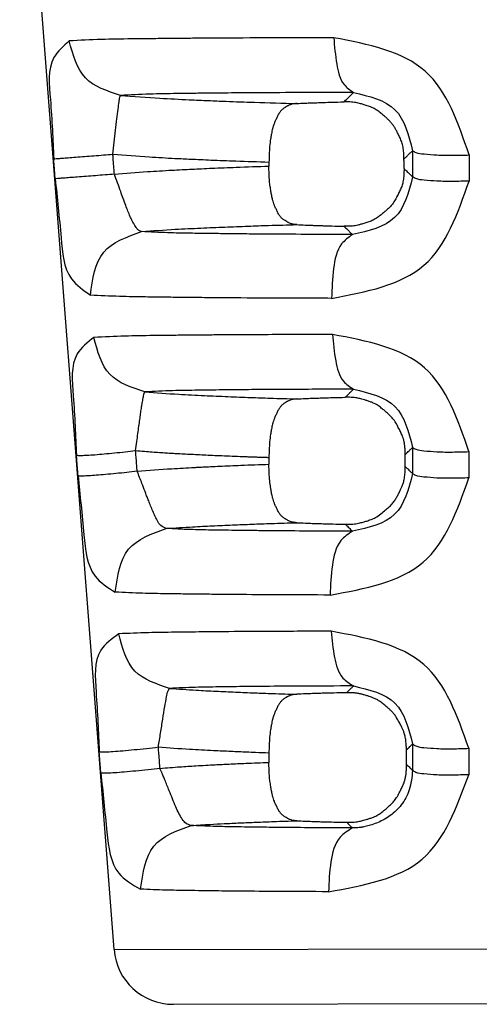
# Model space of a CAD drawing. Extents: x 58 to 435, y -18 to 273.
# Drawn here: x 270 to 279, y 87 to 107 of the extents above; entities that cross this region are included whole.
import ezdxf

# ---------------------------------------------------------------- set-up
doc = ezdxf.new("R2010")
doc.units = 0
doc.header["$LTSCALE"] = 0.1
doc.header["$MEASUREMENT"] = 0
doc.layers.get('0').update_dxf_attribs({"linetype": 'CONTINUOUS'})

msp = doc.modelspace()

# ---------------------------------------------------------------- linework, layer by layer
at = {"color": 7, "linetype": 'Continuous'}
for p, q in [((272.0442135248235, 88.09259783448604), (270.1383361905976, 112.9503821007398)), ((275.1747593658376, 104.0168819385359), (275.1744754689785, 103.9342647040803)), ((275.1744754689785, 98.04553168523489), (275.1744754689785, 97.90667690767452)), ((275.1744754689785, 92.07478897822538), (275.1747593658376, 91.8784110522712)), ((272.0442135248235, 88.09259783448604), (287.2123829544939, 88.13019461259265)), ((273.2433086434298, 86.98742907502935), (286.0187812175654, 87.01909516432202))]:
    msp.add_line(p, q, dxfattribs=at)
msp.add_arc((273.2403345959356, 88.18728870550727), 1.199863316304355, 184.5263778306725, 270.1420166294475, dxfattribs=at)
for points in [[(276.4831975149121, 106.530445635499), (274.9206715950652, 106.5258750437961), (273.8394693916352, 106.5199789001663), (273.5020237183414, 106.5171958058037), (273.1624343344978, 106.5140368827431), (272.8016801741398, 106.5104981107907), (272.3976113511812, 106.5058287095063), (271.7857515195717, 106.4944733290399), (271.1394256106778, 106.4666134220272)], [(279.2179758762948, 104.1596576631252), (278.333839957214, 105.8518604215759), (276.4831975149121, 106.530445635499)], [(276.4831975149121, 106.530445635499), (276.544407534005, 105.9983891489616), (276.693832637315, 105.5840033155176), (276.8818155307379, 105.4241248481898)], [(271.1394256106778, 106.4666134220272), (270.8297753554618, 106.1285154543713), (270.7575945411495, 105.278601984258), (270.8250743488595, 104.0824269245443)], [(272.1734702229243, 105.3639802449824), (271.466679802371, 105.7169107041595), (271.1394256106778, 106.4666134220272)], [(272.0205002133862, 104.1741526478585), (272.0484423669282, 104.4156564524513), (272.0765774899386, 104.6611213759434), (272.1033767703168, 104.8916522256376), (272.1273080444412, 105.088082516853), (272.1472181029872, 105.2357343894703), (272.1625606939731, 105.3273194079739), (272.1734702229243, 105.3639802449824)], [(276.8818155307379, 105.4241248481898), (275.5104210228437, 105.4197815600874), (274.5629286053263, 105.4142098604187), (274.2672700667965, 105.4115963912028), (273.9715182125278, 105.4086542403888), (273.6639355041373, 105.4054365305984), (273.3184578396887, 105.4012284967374), (272.7630325258075, 105.3904769338714), (272.1734702229243, 105.3639802449824)], [(272.1734702229243, 105.3639802449824), (272.972714987812, 105.3081261741186), (273.559605600931, 105.2773678762812), (273.7642033841994, 105.2681705837497), (273.9515530941517, 105.2600671870287), (274.1239678956506, 105.2527081934385), (274.3050988949742, 105.2452403735083), (274.8799456139795, 105.2244317370855), (275.7380941033654, 105.1999851762364)], [(276.690017545485, 105.23332913543), (276.7547851058971, 105.2977252576824), (276.8059875395061, 105.3486547471972), (276.8363201530483, 105.3788333080335), (276.8605497659264, 105.4029424006639), (276.8682956729839, 105.4106529113732), (276.8818155307379, 105.4241248481898)], [(276.8818155307379, 105.4241248481898), (277.720912088068, 105.0744538643758), (278.0754517960213, 104.2464972361632)], [(275.7380941033654, 105.1999851762364), (275.6377696174352, 105.1860130030025), (275.5766030723845, 105.1641225701868), (275.5595818275901, 105.1553288921358), (275.5417474875564, 105.1451960830652), (275.4991747132708, 105.1197813895165), (275.4526864079921, 105.0868297278112), (275.4104207246692, 105.0449677317719), (275.3754199824507, 104.9953600226482), (275.3394694078872, 104.9280613948254), (275.3099544321529, 104.8639410673264), (275.2961106531459, 104.8327076485899), (275.2836732877254, 104.802927169254), (275.2654199490419, 104.7526142815715), (275.2476788224114, 104.6909833126328), (275.225455692794, 104.5866304092375), (275.211684718646, 104.5079000479291), (275.209669848053, 104.4957518063465), (275.2081481973493, 104.4865001220488), (275.1883663178801, 104.3306423538657), (275.1747593658373, 104.0168819385359)], [(275.7380941033654, 105.1999851762364), (275.903684729446, 105.2080484351529), (276.0359283360901, 105.2135217938484), (276.108282876962, 105.2161851688396), (276.173940718606, 105.218490124947), (276.2262872164265, 105.2203017718866), (276.2787208177754, 105.2220604325431), (276.444421485851, 105.2270588136933), (276.690017545485, 105.23332913543)], [(277.9030499107498, 104.0764093638526), (277.9029940113405, 104.0846862204906), (277.9029368008003, 104.0894703700782), (277.9029185653078, 104.0905933419398), (277.9029035226695, 104.0913429022602), (277.9025858188506, 104.105306761425), (277.9019076077196, 104.129837178564), (277.900831861373, 104.1601783185802), (277.8932043732648, 104.2637900359585), (277.8725770810699, 104.3725209193584), (277.8417194580752, 104.4618384335623), (277.8032503666097, 104.5469010953036), (277.764243293788, 104.6235473825026), (277.7320279662642, 104.6842481808907), (277.6979365610118, 104.7407646460606), (277.6560907678803, 104.7980418935946), (277.6092204585821, 104.8518415420937), (277.560555661827, 104.8986097727056), (277.5073547009004, 104.9444262024847), (277.4443851508609, 104.996871353688), (277.374371720393, 105.0502431166462), (277.2993117726703, 105.0978175045272), (277.2047913321821, 105.141187278037), (277.1184114442203, 105.1701509996263), (277.0801596091642, 105.1811132604439), (277.0442441593775, 105.1908598508155), (277.0008833919717, 105.2022686294336), (276.9544553834849, 105.2130615627783), (276.9021592173775, 105.2224531115155), (276.8423473618277, 105.2294572594261), (276.7724800576084, 105.2333304521756), (276.690017545485, 105.23332913543)], [(270.8250743488595, 104.0824269245443), (270.8474213492334, 104.0841497067634), (270.9028000008577, 104.0884056526551), (270.9932535323961, 104.0953510260509), (271.1176424045559, 104.1048979771015), (271.2716280665194, 104.1167133801929), (271.4480925178851, 104.1302510691914), (271.6379936760178, 104.1448174700162), (271.8316565488947, 104.1596706305458), (272.0205002133862, 104.1741526478585)], [(272.0205002133862, 104.1741526478585), (272.758339732913, 104.1208520665325), (273.2757194004319, 104.0918648626988), (273.4386237678773, 104.0839344489875), (273.5955834911842, 104.0765543473612), (273.7899490453899, 104.0675444634732), (274.0031661336764, 104.0580902193732), (274.5036678636534, 104.0385780956184), (275.1747593658373, 104.0168819385359)], [(272.0514554884749, 103.7707257951375), (272.0419984663914, 103.8939749755881), (272.0345967729693, 103.9904380552167), (272.0297037693944, 104.0542064981217), (272.0254979307172, 104.1090194309235), (272.0235590103816, 104.1342885804767), (272.0205002133862, 104.1741526478585)], [(277.9030499107498, 104.0764093638526), (277.9520580716926, 104.1247375416457), (277.9901055309662, 104.162270733422), (278.0172873522391, 104.1890913630123), (278.0415484297221, 104.2130328522617), (278.0550784911682, 104.2263864186659), (278.0754517960213, 104.2464972361632)], [(278.0754517960213, 104.2464972361632), (278.1399728477641, 104.2103010884166), (278.3073961064244, 104.1797065338187), (278.5682307980578, 104.1598812619772), (278.8875165926074, 104.1534825679935), (279.2179758762948, 104.1596576631252)], [(278.0754517960213, 104.2464972361632), (278.0754557091311, 104.1758222126137), (278.0754583838723, 104.127507950537), (278.075462595237, 104.0514311186532), (278.0754671933621, 103.968363506147), (278.0754732311117, 103.8592808452631), (278.0754810628753, 103.7177715927998)], [(279.2179758762948, 104.1596576631252), (279.2179407724776, 104.0889825564628), (279.2179167348409, 104.040668237781), (279.2178788385963, 103.9645913155765), (279.2178374300252, 103.8815236041386), (279.2177829988059, 103.7724408063549), (279.2177122786061, 103.6309313745197)], [(270.8560371939272, 103.6789997456982), (270.8465778601353, 103.8022490291183), (270.839174355988, 103.8987121883159), (270.8342801549633, 103.9624806812129), (270.8300732871209, 104.0172936568925), (270.8281338927634, 104.042562826054), (270.8250743488595, 104.0824269245443)], [(272.0514554884749, 103.7707257951375), (272.7180661449811, 103.822949271181), (273.2116828345752, 103.852706909405), (273.4206234445201, 103.863490531656), (273.6185736787128, 103.8732400588553), (273.8147325924467, 103.8827404528625), (274.0215961397122, 103.8922910489974), (274.5113487247695, 103.912053986318), (275.1744754689785, 103.9342647040809)], [(275.7380954537057, 102.7516100928598), (275.6376884062122, 102.7655300057712), (275.5764697944718, 102.7874066767076), (275.5594359102943, 102.7961998629553), (275.5415872789029, 102.8063338802047), (275.4990519480613, 102.8317094604599), (275.4526116826191, 102.8646071572382), (275.4103799478121, 102.9064117234585), (275.3754015320582, 102.9559597351647), (275.3394628023212, 103.023203875054), (275.3099561343876, 103.0872799077109), (275.2961094472205, 103.1185074632056), (275.2836700871305, 103.1482811368139), (275.2655638496537, 103.197678151842), (275.2488781128319, 103.2529328364938), (275.2298190469776, 103.3382138607295), (275.2147903447074, 103.4245273305551), (275.1987027513782, 103.5253547244434), (275.1860252597079, 103.6291401354233), (275.1768539955705, 103.7847938039239), (275.1744754689785, 103.9342647040809)], [(277.9038442387431, 103.8856425663043), (277.9036750770904, 103.9262688273306), (277.903550044274, 103.956296933154), (277.9034971810488, 103.9689926395689), (277.9034470758759, 103.9810259613636), (277.9033969706884, 103.9930592841668), (277.9033441073868, 104.0057549917776), (277.9032190739813, 104.0357830999972), (277.9030499107498, 104.0764093638526)], [(272.0514554884749, 103.7707257951375), (271.8626250652308, 103.7562414900896), (271.668970653318, 103.7413861792037), (271.479073320397, 103.7268179943681), (271.3026086921366, 103.7132791188571), (271.1486198953055, 103.7014633174497), (271.0242262661463, 103.6919168779524), (270.9337678240852, 103.6849729641285), (270.8783855106809, 103.6807193800255), (270.8560371939272, 103.6789997456982)], [(272.6016783781549, 102.6122529455946), (272.5567100512569, 102.626696188784), (272.5336451582527, 102.6433554630694), (272.5269337099088, 102.6496386544727), (272.5209073338772, 102.6558303587499), (272.5056418776194, 102.6738436315264), (272.4904901676159, 102.6945519602167), (272.4637583319527, 102.7356454215511), (272.4354533598373, 102.7839638984146), (272.4032570783172, 102.8451665432777), (272.3716395974027, 102.9122358971631), (272.2813503419734, 103.136699291865), (272.1789767033845, 103.4213747817904), (272.0514554884749, 103.7707257951375)], [(277.9038442387431, 103.8856425663043), (277.9038557972459, 103.8763270220705), (277.9038303040777, 103.8708958607447), (277.9038176194031, 103.869579112352), (277.9038049726537, 103.8686631962978), (277.9035671400302, 103.8542275677639), (277.9030393106216, 103.829555139834), (277.902152093994, 103.7992281648148), (277.8953341655545, 103.6960326787473), (277.8765299773468, 103.5894618052114), (277.8481992144048, 103.5037969020564), (277.8116934750162, 103.4212608810425), (277.7721932036505, 103.342426540034), (277.7243126273303, 103.2522006336032), (277.66939924997, 103.1686399601512), (277.6148983984936, 103.1062935702108), (277.5587803388019, 103.0522736382623), (277.5289914739924, 103.025890855814), (277.5007376784217, 103.0016444620501), (277.4712147915158, 102.9765803104886), (277.4395421335323, 102.9504461116219), (277.3667896826012, 102.8957478321337), (277.2785871046761, 102.8432769433187), (277.1955586118337, 102.80792034882), (277.1113184010683, 102.7802315074923), (277.0342477183034, 102.7585015521235), (276.9730022162208, 102.7423441343446), (276.9136698224549, 102.7301952522533), (276.8129821418164, 102.7201170681559), (276.6911920522916, 102.7189054227823)], [(277.9038442387431, 103.8856425663043), (277.950561870681, 103.839971884277), (277.9866450218237, 103.8046846492209), (278.0136420206632, 103.7782770390594), (278.0381990777936, 103.7542531848879), (278.0532712634181, 103.7395061792811), (278.0754810628753, 103.7177715927998)], [(270.8560371939272, 103.6789997456982), (270.9736738128329, 102.4864862469751), (271.1846965947184, 101.6535852326958), (271.5661634514022, 101.3253229508309)], [(276.4395189853665, 101.2611182349545), (278.3057919182199, 101.929205308546), (279.2177122786061, 103.6309313745197)], [(278.0754810628753, 103.7177715927998), (277.7139978368859, 102.8940650125739), (276.8614412231029, 102.5509861433752)], [(279.2177122786061, 103.6309313745197), (278.8873162066291, 103.6247604041988), (278.5681144778886, 103.631161355544), (278.3073582792829, 103.6509860139412), (278.1399855825715, 103.6815779493435), (278.0754810628753, 103.7177715927998)], [(272.6016783781549, 102.6122529455946), (273.2820416145369, 102.6569253041679), (273.7963535109452, 102.6824596867816), (274.2814766538281, 102.703073052672), (274.7549979789123, 102.7215286804476), (275.1687049168877, 102.7356445123), (275.7380954537057, 102.7516100928598)], [(275.7380954537057, 102.7516100928598), (275.9040662343225, 102.7436795121189), (276.0365030593389, 102.7383032006213), (276.1087586864385, 102.7356962464998), (276.1743711680795, 102.7334393601943), (276.2269649101431, 102.7316561343277), (276.2796872654196, 102.7299245231686), (276.4456040518234, 102.7250294841808), (276.6911920522916, 102.7189054227823)], [(271.5661634514022, 101.3253229508309), (271.8370691017776, 102.1937367765831), (272.6016783781549, 102.6122529455946)], [(276.8614412231029, 102.5509861433752), (275.8268493163348, 102.5549995486157), (274.9606006279801, 102.5603753173531), (274.5876672749068, 102.56403213561), (274.2310061474933, 102.568165090785), (273.9206127971711, 102.5719789709204), (273.5911667361361, 102.5767391221977), (273.1262833569506, 102.5872338584411), (272.6016783781549, 102.6122529455946)], [(276.8614412231029, 102.5509861433752), (276.6434888839863, 102.3611721944557), (276.4813743864587, 101.865094600898), (276.4395189853665, 101.2611182349545)], [(276.6911920522916, 102.7189054227823), (276.7545079476738, 102.6564783901974), (276.8049986049732, 102.6066764321913), (276.8317837823213, 102.580250053917), (276.8508531834091, 102.5614344053888), (276.8542680078926, 102.5580647811874), (276.8614412231029, 102.5509861433752)], [(276.4395189853665, 101.2611182349545), (275.2313904522257, 101.2654870469144), (274.2347698791142, 101.2712048231162), (273.8175564806639, 101.27497472958), (273.4162483391299, 101.2792484400042), (273.0598042663682, 101.2832779233776), (272.6804488760046, 101.2883572475077), (272.155347771044, 101.2993693757807), (271.5661634514022, 101.3253229508309)], [(271.6371103836312, 100.4724622712247), (271.3026721356507, 100.136936996041), (271.2192701290026, 99.28945283638389), (271.2849904349792, 98.09042320421293)], [(276.4580336848368, 100.5307102465185), (275.0684962931612, 100.5261770497919), (274.10212172813, 100.5205154105259), (273.7959195897729, 100.5178691176792), (273.4918480366291, 100.5149235857182), (273.1844386187997, 100.5118003748355), (272.8403935351865, 100.5077675412443), (272.2629688957641, 100.4973286323246), (271.6371103836312, 100.4724622712247)], [(272.6668883037739, 99.36952526419638), (271.9633710549832, 99.7213952778615), (271.6371103836312, 100.4724622712247)], [(279.2148064865335, 98.16161683997113), (278.3186917155699, 99.85603615990387), (276.4580336848368, 100.5307102465185)], [(276.4580336848368, 100.5307102465185), (276.5232144086997, 99.99875003800796), (276.682037261352, 99.58439313399109), (276.8817087460982, 99.42437973422999)], [(272.480293471843, 98.18214886694447), (272.5050756351375, 98.36338877101414), (272.5270710856432, 98.52703089086576), (272.5468703831349, 98.67508543017163), (272.5648911102057, 98.80857810984173), (272.5814796869142, 98.92823959745895), (272.5970146533433, 99.0351828926666), (272.607857106203, 99.10564207749121), (272.6186323354933, 99.17162311425308), (272.6279576129994, 99.22537537095947), (272.6367045462431, 99.27263525333292), (272.6417222314237, 99.29760197816749), (272.6468996906166, 99.32059593565964), (272.6489670490271, 99.32878098889796), (272.6513431747392, 99.33742918299609), (272.6566380512998, 99.35318419440414), (272.6668883037739, 99.36952526419638)], [(276.8817087460982, 99.42437973422999), (275.6697020435015, 99.42009065085563), (274.8297745315892, 99.41474183821299), (274.5645910462589, 99.41226330286912), (274.3020210515642, 99.40951881351685), (274.0384668489914, 99.40663500140373), (273.7430558618245, 99.40293291619018), (273.2280791642064, 99.39305973322186), (272.6668883037739, 99.36952526419638)], [(272.6668883037739, 99.36952526419638), (273.3502311182551, 99.3226503439125), (273.8696075226862, 99.29607956443371), (274.3464317929398, 99.27533088003611), (274.8083624067647, 99.25690422103969), (275.1982928682355, 99.24325714058375), (275.7380960956084, 99.22763269589973)], [(276.7166119675321, 99.26022388845269), (276.7762787527565, 99.31952901708539), (276.8237427013331, 99.36672391954019), (276.8497770349517, 99.39261694753057), (276.8690895010922, 99.41182634543725), (276.8733537144358, 99.41606812486432), (276.8817087460982, 99.42437973422999)], [(276.8817087460982, 99.42437973422999), (277.7208496056637, 99.07516343219876), (278.0758008114599, 98.24844801920013)], [(275.7380960956084, 99.22763269589973), (275.6376006164683, 99.21379725077831), (275.5763261006226, 99.19193947480383), (275.5592784724425, 99.18314675365963), (275.541414383785, 99.17301139400618), (275.4989193709108, 99.14767785887139), (275.4525308700076, 99.11483821378013), (275.4103357759832, 99.0730955136224), (275.3753814763248, 99.02361186067532), (275.339455598576, 98.95642657730684), (275.3099579381903, 98.89239838480333), (275.296108083483, 98.86117708018125), (275.2836665450232, 98.83141067285062), (275.2654049864079, 98.78111006758002), (275.247659728723, 98.71949294014415), (275.2254254176544, 98.61509693798519), (275.2116498115408, 98.53632476201241), (275.209634562874, 98.52417088037524), (275.2081125359989, 98.51491402554075), (275.1883145434726, 98.35913908099207), (275.1744754689785, 98.04553168523546)], [(275.7380960956084, 99.22763269589973), (275.9079461879094, 99.23560070808986), (276.04363301082, 99.24097292004228), (276.1179467409258, 99.24357715768164), (276.1853962258297, 99.24582702496367), (276.239316706633, 99.24759908629937), (276.2933268636428, 99.24931692301229), (276.4638730979902, 99.254173287917), (276.7166119675321, 99.26022388845269)], [(277.9279392405228, 98.10271262432806), (277.9278974792389, 98.10942470126506), (277.9278599180213, 98.11313797623336), (277.9278505971808, 98.11386120873276), (277.9278446118378, 98.11422303758036), (277.9275498187129, 98.12757731544764), (277.926663308264, 98.15567475095428), (277.9249410064617, 98.19394754825855), (277.9221388392984, 98.23782791151868), (277.9180127327488, 98.28274804489294), (277.9076482533417, 98.35195718090756), (277.8930255732666, 98.41368680599811), (277.8743112122099, 98.4704130175364), (277.8399442838374, 98.54984550737852), (277.7998948707512, 98.62924383624926), (277.7506972988785, 98.72119292879614), (277.692759401467, 98.81011519240694), (277.637327198663, 98.87420422140951), (277.5812923670276, 98.92813845771906), (277.5514635523538, 98.95447351892507), (277.5231788295664, 98.97866612359176), (277.49362151734, 99.00367623907455), (277.4619318534083, 99.02974060787066), (277.3886776732625, 99.08452965003319), (277.2985000789699, 99.1374445899663), (277.2343913644345, 99.16525447601381), (277.1688184876236, 99.1883724677372), (277.1068162361456, 99.20713196687268), (277.0534193976051, 99.22186637515378), (277.0113475163453, 99.23301247173723), (276.9718864034116, 99.24200859804556), (276.9249224974709, 99.25005168809597), (276.8678388612407, 99.25641865347298), (276.798960387127, 99.26013441373807), (276.7166119675321, 99.26022388845269)], [(271.2849904349792, 98.09042320421293), (271.3134071874455, 98.08524280577902), (271.3838418025284, 98.08477390176765), (271.4982757963596, 98.08974978821843), (271.6535963556871, 98.10034995649224), (271.8418246812676, 98.1161131844499), (272.0512128950652, 98.13598690082699), (272.2682095113871, 98.15851282282902), (272.480293471843, 98.18214886694447)], [(272.480293471843, 98.18214886694447), (272.6578609187213, 98.16847543617732), (272.8174271262529, 98.15673172731653), (272.9619193377514, 98.1466489482877), (273.0942647965378, 98.13795830701645), (273.217390745926, 98.13039101142749), (273.3342244292442, 98.12367826944822), (273.4910983154045, 98.11530333293587), (273.6490535692399, 98.10741979119202), (273.8156294888732, 98.09939488395757), (273.9873690270541, 98.09121507299706), (274.1736337185118, 98.08262257517478), (274.3744098213463, 98.07390117381844), (274.5896835936542, 98.06533465225482), (274.6814273792373, 98.06194992070263), (274.7728588732647, 98.05870536126713), (274.8612440316975, 98.05566780038558), (274.9438488105043, 98.05290406449528), (275.0179391656502, 98.05048098003354), (275.0807810531071, 98.04846537343948), (275.1296404288362, 98.04692407115041), (275.1617832488026, 98.04592389960177), (275.1744754689785, 98.04553168523546)], [(272.5123351371083, 97.76460658342793), (272.502685228493, 97.89035662087736), (272.4951441808106, 97.98862571165608), (272.4900814149082, 98.05459978609416), (272.4856936360218, 98.11177796894779), (272.4835850676366, 98.13925523957317), (272.480293471843, 98.18214886694447)], [(277.9279392405228, 98.10271262432806), (277.972004426791, 98.14612615529526), (278.0063973004958, 98.18002222614426), (278.0297552939822, 98.20304789047043), (278.0501157876099, 98.22312082608526), (278.0601898729917, 98.23305374775478), (278.0758008114599, 98.24844801920013)], [(278.0758008114599, 98.24844801920013), (278.1401236120672, 98.21088682154422), (278.3069398951959, 98.1795307835436), (278.5668319400563, 98.15971801936558), (278.8851075911955, 98.1540933696102), (279.2148064865335, 98.16161683997113)], [(278.0758008114599, 98.24844801920013), (278.0758052164631, 98.17710512015327), (278.0758082304835, 98.1282844246482), (278.0758129534572, 98.05177550851577), (278.0758181053252, 97.96831510118255), (278.0758248530435, 97.8589964617081), (278.0758336085885, 97.71713875430389)], [(279.2148064865335, 98.16161683997113), (279.2147663582068, 98.09027381978792), (279.2147388490093, 98.04145304171743), (279.2146956834946, 97.96494399458356), (279.2146485651331, 97.88148344388028), (279.2145868029194, 97.77216460594215), (279.2145065671309, 97.63030663824382)], [(271.3170415446423, 97.67288038278974), (271.307388797028, 97.79863058718334), (271.2998455255461, 97.89689980682732), (271.2947812646775, 97.96287396405728), (271.2903921898978, 98.02005221847183), (271.2882829995181, 98.04752952321485), (271.2849904349792, 98.09042320421293)], [(277.9289485114998, 97.86065029576588), (277.9287335754275, 97.9122006047762), (277.9285747091697, 97.95030300690144), (277.9285075413134, 97.96641247827546), (277.928443877821, 97.98168145556548), (277.9283802143034, 97.99695043407775), (277.9283130463232, 98.01305990689951), (277.928154179127, 98.0511623119148), (277.9279392405228, 98.10271262432806)], [(272.5123351371083, 97.76460658342793), (272.3002732354869, 97.74097184389952), (272.0833006178837, 97.71844752044973), (271.873933706118, 97.69857524228559), (271.6857187080678, 97.68281281403645), (271.5303994260239, 97.67221248991392), (271.4159529133947, 97.6672354334851), (271.3454929798193, 97.66770236307288), (271.3170415446423, 97.67288038278974)], [(272.5123351371083, 97.76460658342793), (273.2098653360274, 97.81654183569705), (273.6668305485601, 97.8428520814076), (273.7516017784562, 97.84719052994059), (273.8357425469293, 97.85142735595431), (273.9924929097426, 97.85923605042584), (274.1778508617681, 97.86810572702285), (274.6075535995524, 97.88637126574287), (275.1744754689785, 97.90667690767441)], [(273.0993700597161, 96.60745860099235), (272.9904727085092, 96.66579227572183), (272.9223947883239, 96.76237877190502), (272.8917489067253, 96.82039322720996), (272.8622283455034, 96.88264805311508), (272.81678868951, 96.98701771621472), (272.7720368986709, 97.09592660057612), (272.7350814988271, 97.18860483326621), (272.703589528141, 97.26921931662173), (272.6869617280192, 97.31242721133012), (272.6708917461547, 97.35457131233943), (272.6085910473237, 97.51893854395718), (272.5123351371083, 97.76460658342793)], [(275.7380976744641, 96.72514135117544), (275.6375053792333, 96.73891202591463), (275.5761697227135, 96.76075336073902), (275.5591071255812, 96.76954566121981), (275.5412261609345, 96.7796825957204), (275.4987753829719, 96.80497041940359), (275.4524435865727, 96.83774684962069), (275.4102883386219, 96.87942232250697), (275.3753601804694, 96.92883612266228), (275.3394477372099, 96.99595865486327), (275.3099595172461, 97.05993600466951), (275.2961062586261, 97.09115062337632), (275.2836624051038, 97.12090919529587), (275.2655109099815, 97.17051211614256), (275.248566088095, 97.22728461002453), (275.2286856748445, 97.31748370238833), (275.2136199962263, 97.40403814071075), (275.2026096478373, 97.47178275796054), (275.1936234803328, 97.53572241172296), (275.1798943962021, 97.69468777470104), (275.1744754689785, 97.90667690767441)], [(276.7180904347297, 96.69329781967323), (276.8016960080645, 96.69350714899113), (276.8725290544043, 96.6976716036626), (276.9331748882435, 96.7050358980417), (276.9862188240875, 96.71484474648078), (277.0333176464453, 96.72608406229038), (277.0772260386088, 96.7379279876863), (277.1129711343709, 96.74786903657872), (277.1510114458558, 96.75902933473385), (277.2369207771225, 96.78830424504676), (277.3294526382457, 96.83076539395108), (277.4354499305127, 96.90168685387334), (277.5327183672307, 96.98225757992688), (277.6099435918551, 97.05052917513424), (277.6792446379801, 97.12421934528615), (277.7274058175446, 97.19198459122472), (277.7669623652041, 97.25940406449419), (277.7858423227949, 97.29491545500974), (277.802760693877, 97.32797694789139), (277.819052356102, 97.36021078868104), (277.8358168322947, 97.39439905575674), (277.8611416560028, 97.45047506346307), (277.8859053369453, 97.51770532583953), (277.9062370201207, 97.59673550111208), (277.9152087609245, 97.65161702700888), (277.9214407646175, 97.70702944419418), (277.9254316207998, 97.75864955025881), (277.9276799190676, 97.80215414279081), (277.9286842490244, 97.833220019381), (277.9289432002629, 97.8475239776184), (277.9289468279622, 97.84789230599428), (277.9289512871979, 97.84868199188236), (277.9289624666338, 97.85291918559474), (277.9289485114998, 97.86065029576588)], [(277.9289485114998, 97.86065029576588), (277.9706715611926, 97.8199032590668), (278.0030606392693, 97.78826094942252), (278.026218398835, 97.76563215272151), (278.0468950895622, 97.74542551715925), (278.0584466002448, 97.73413522074138), (278.0758336085885, 97.71713875430389)], [(271.3170415446423, 97.67288038278974), (271.4372779815355, 96.47632852463039), (271.6607447034555, 95.64583125855063), (272.0700366946523, 95.32031482280769)], [(276.4108533717854, 95.26246319529827), (278.2879418469568, 95.92566221807618), (279.2145065671309, 97.63030663824382)], [(278.0758336085885, 97.71713875430389), (277.7138438237539, 96.8947998276276), (276.8611737804357, 96.55223004111093)], [(279.2145065671309, 97.63030663824382), (278.8848797134328, 97.62278809986097), (278.5666995624517, 97.62841553735569), (278.3068965728585, 97.64822767447129), (278.1401376431536, 97.67958062123418), (278.0758336085885, 97.71713875430389)], [(272.0700366946523, 95.32031482280769), (272.3397550749644, 96.19002984563795), (273.0993700597161, 96.60745860099235)], [(273.0993700597161, 96.60745860099235), (273.6328916276332, 96.64149984437688), (274.0310206438285, 96.66156498555145), (274.4351759017163, 96.67940811802305), (274.8371868585361, 96.69582308198483), (275.2194089624577, 96.70959999423764), (275.7380976744641, 96.72514135117544)], [(276.8611737804357, 96.55223004111093), (275.9835823142594, 96.55604128516521), (275.2261656403579, 96.56113994468271), (274.8852770037025, 96.56466806771792), (274.5629985648787, 96.5685940837613), (274.2919003242364, 96.57208651210881), (274.0058839298715, 96.5763743781786), (273.5845530773861, 96.58587851983478), (273.0993700597161, 96.60745860099235)], [(275.7380976744641, 96.72514135117544), (275.9100927713564, 96.71725850238852), (276.0465538295731, 96.71199224408511), (276.1191754683547, 96.70951110272736), (276.185204874281, 96.70736183515147), (276.2393617846917, 96.705624849912), (276.2938325495235, 96.703934894573), (276.464995649886, 96.69918757638925), (276.7180904347297, 96.69329781967323)], [(276.7180904347297, 96.69329781967323), (276.7587551519916, 96.6532202485555), (276.7925538872129, 96.61990123383168), (276.8230349561654, 96.58984497430816), (276.8384100100423, 96.57468187754753), (276.8510596251066, 96.56220589794285), (276.858194342452, 96.55516883793047), (276.8589109821924, 96.55446198183799), (276.8611737804357, 96.55223004111093)], [(276.8611737804357, 96.55223004111093), (276.629005222188, 96.36237370531455), (276.4559326081755, 95.86633936942573), (276.4108533717854, 95.26246319529827)], [(276.4108533717854, 95.26246319529827), (275.3786453946909, 95.26654188865457), (274.4995325697109, 95.27194391568831), (274.1137328161087, 95.27558546639432), (273.7471825380749, 95.2796492044701), (273.4332435315241, 95.2833333932268), (273.1012067795943, 95.28789665799552), (272.6206563469619, 95.29786798039511), (272.0700366946523, 95.32031482280769)], [(272.1411847116979, 94.47842890661441), (271.7778831180849, 94.14578439293868), (271.6813179646398, 93.30097179787522), (271.7449794601224, 92.09848839436958)], [(276.4295485356504, 94.53088125229449), (275.2156680364669, 94.5264212197282), (274.3653969995048, 94.52104691827785), (274.0904454470668, 94.51855189654896), (273.8210676998517, 94.5158298313109), (273.5618106518932, 94.51309586222236), (273.2726626787833, 94.50964320885402), (272.7381038840135, 94.50019427974493), (272.1411847116979, 94.47842890661441)], [(273.1647995856746, 93.37502625868103), (272.4657937378627, 93.72596739436128), (272.1411847116979, 94.47842890661441)], [(279.2112028524605, 92.1637347672621), (278.301191408458, 93.86077591067944), (276.4295485356504, 94.53088125229449)], [(276.4295485356504, 94.53088125229449), (276.4992016130207, 93.99903627306944), (276.6686297213952, 93.58471587181884), (276.8815603497585, 93.42456303383423)], [(272.9401335116846, 92.19021397179662), (272.9848021992361, 92.47192600208197), (273.0290370637858, 92.75493415310426), (273.0706151628654, 93.00868279347264), (273.1076048402317, 93.20522759162611), (273.1389698065741, 93.32785700908266), (273.1647995856746, 93.37502625868103)], [(276.8815603497585, 93.42456303383423), (275.8294505593274, 93.42034267664067), (275.0973064822571, 93.41526327980378), (274.8626313799286, 93.41293644618898), (274.6324632037818, 93.41040150319444), (274.4083777028297, 93.40782876151492), (274.1582442912573, 93.40458728252356), (273.690095160235, 93.3956395632603), (273.1647995856746, 93.37502625868103)], [(273.1647995856746, 93.37502625868103), (273.7011151978588, 93.33941213392103), (274.1038308292183, 93.31847527404678), (274.4996501880105, 93.30052703421552), (274.8901699882421, 93.2841586424986), (275.248879141135, 93.2708620759278), (275.7386706462839, 93.25570723116124)], [(276.7433906674073, 93.28723578276202), (276.7815581431322, 93.32515702772923), (276.8131916305924, 93.35659395433194), (276.8417210966882, 93.38495325504272), (276.8632921117529, 93.40639911037837), (276.8769300703294, 93.4199589465178), (276.8782044727925, 93.42122611612587), (276.8815603497585, 93.42456303383423)], [(276.8815603497585, 93.42456303383423), (277.7207604715234, 93.0758532886767), (278.0761911024986, 92.25055594601986)], [(275.7386706462839, 93.25570723116124), (275.637444255834, 93.24199616742018), (275.5759187626365, 93.22014401284412), (275.5588789069204, 93.21136908119875), (275.5410022972858, 93.20124269190013), (275.4986164119669, 93.17601409683886), (275.4523478138154, 93.14330693165681), (275.4102357225438, 93.10170398798489), (275.37533603886, 93.05236579507732), (275.3394390200051, 92.98531291835388), (275.3099615880642, 92.92139219493782), (275.296104508863, 92.89018472617673), (275.283658007092, 92.86043448792458), (275.2653868069413, 92.81014792732476), (275.2476367560886, 92.7485466341214), (275.2253893809875, 92.64409907786032), (275.2116083011724, 92.56527649661557), (275.2095925486121, 92.55311545708004), (275.2080699713006, 92.54385172666585), (275.1882951104067, 92.38817979532462), (275.1744754689785, 92.07478897822536)], [(276.7433906674073, 93.28723578276202), (276.4831057750571, 93.28145257199964), (276.3070661874445, 93.276763335461), (276.2511579465106, 93.27509167823509), (276.1957888200777, 93.27337868125983), (276.1299056899003, 93.2713098719785), (276.0575112702822, 93.26892443184352), (275.9169904426326, 93.26368048999971), (275.7386706462839, 93.25570723116124)], [(277.9528649655613, 92.12913703728617), (277.9528350894843, 92.13433572521944), (277.9528106342987, 92.13715829118644), (277.9528054287075, 92.13765656351167), (277.9528028975265, 92.13784774177775), (277.9525933083282, 92.14802467262606), (277.9518398703715, 92.17135344067228), (277.9502363042922, 92.20503785712586), (277.9474763307265, 92.2462817331944), (277.9432536703035, 92.29228888008643), (277.9372620436629, 92.34026310901046), (277.9291951714409, 92.38740823117595), (277.9085610259219, 92.46661783153567), (277.8839376452283, 92.53304898241257), (277.8596469066231, 92.58657489223157), (277.8440990133231, 92.61804998596634), (277.8276701768773, 92.6502324251833), (277.8065940684585, 92.69091314635283), (277.7818775490664, 92.73635107210514), (277.7544786533933, 92.78234259885991), (277.7096879688568, 92.84610013526824), (277.6625853474048, 92.90108084375433), (277.614136967811, 92.94811379691362), (277.5611399133594, 92.99421759766108), (277.4981735989189, 93.04719012616468), (277.4280936756684, 93.10114362618154), (277.3528913842731, 93.1492764089684), (277.289540625684, 93.18036653025567), (277.2283379470725, 93.20422223516407), (277.1735228260275, 93.22204008623552), (277.1368166177897, 93.232730753011), (277.1006451792225, 93.24269156476183), (277.0401100351485, 93.25863578090993), (276.9721603589378, 93.27322433539518), (276.9020125297654, 93.28262204076756), (276.8264833678963, 93.28710465784829), (276.7433906674073, 93.28723578276202)], [(271.7449794601224, 92.09848839436958), (271.7814697714142, 92.09181896674062), (271.8732220352033, 92.09173761190735), (272.0214993026893, 92.09927796422392), (272.2189799412423, 92.11443419565549), (272.4508105975528, 92.1360663396604), (272.6975685587779, 92.16212764676219), (272.9401335116846, 92.19021397179662)], [(272.9401335116846, 92.19021397179662), (273.5708107014784, 92.14653299342528), (274.0563096569479, 92.1210672101569), (274.4070480306636, 92.10513243893574), (274.7224407071969, 92.09164432099843), (274.9035347282265, 92.0844780514555), (275.1744754689785, 92.07478897822536)], [(272.9732798692227, 91.75833010944652), (272.9634330733368, 91.88662986063096), (272.9557496740082, 91.98674146328267), (272.9505146577571, 92.05495163239634), (272.9459433906704, 92.11451343414376), (272.9436618039119, 92.14424163119446), (272.9401335116846, 92.19021397179662)], [(277.9528649655613, 92.12913703728617), (277.9919869998856, 92.1676400165602), (278.0227247842149, 92.19790145152948), (278.0422334954069, 92.21711182238917), (278.0586047137015, 92.23323418089552), (278.0652960910888, 92.23982445037004), (278.0761911024986, 92.25055594601986)], [(278.0761911024986, 92.25055594601986), (278.1402891776347, 92.2113447805161), (278.3064176846203, 92.17906805626566), (278.5652411951876, 92.15926953611881), (278.8823701490096, 92.154579984277), (279.2112028524605, 92.1637347672621)], [(278.0761911024986, 92.25055594601986), (278.0761960983004, 92.17846606899045), (278.0761995203355, 92.1290792187652), (278.0762048547801, 92.05208522991029), (278.0762106676809, 91.96818255989025), (278.076218260049, 91.85859345406328), (278.0762281153277, 91.71633791472559)], [(271.7781378751461, 91.66660371480518), (271.7682874303939, 91.79490371076224), (271.7606012505148, 91.89501550765897), (271.7553643464551, 91.9632258040183), (271.7507914297292, 92.02278771651955), (271.7485090206521, 92.05251596840381), (271.7449794601224, 92.09848839436958)], [(277.9540912424902, 91.83552677205772), (277.9538300619193, 91.89805488046139), (277.9536370390443, 91.94427130919291), (277.953555432367, 91.96381134375038), (277.9534780833644, 91.98233189825528), (277.953400734329, 92.00085245409336), (277.9533191274807, 92.0203924901122), (277.9531261090544, 92.06660892278778), (277.9528649655613, 92.12913703728617)], [(279.2112028524605, 92.1637347672621), (279.2111565541916, 92.09164470895922), (279.2111247761522, 92.04225773510771), (279.2110751688709, 91.9652635513703), (279.2110210820309, 91.88136066826263), (279.2109504169946, 91.77177126678714), (279.2108586506108, 91.62951533911581)], [(272.9732798692227, 91.75833010944652), (273.3772971911985, 91.78940507834818), (273.6986191504577, 91.81015469679502), (273.8986264993595, 91.82132416068404), (274.0852148430105, 91.83111023157767), (274.2260544060522, 91.83836318231394), (274.367791424334, 91.8453795496464), (274.7078902000306, 91.86049208986782), (275.1747593658373, 91.8784110522716)], [(275.7381004492893, 90.69822851543788), (275.6372874144229, 90.71182502477802), (275.5758132296719, 90.73362544940937), (275.5587176223989, 90.74241636807128), (275.5407993138865, 90.75255634034468), (275.4984476761711, 90.77774147961989), (275.4522426578625, 90.81037638912332), (275.4101777060902, 90.85190036571653), (275.375309189164, 90.9011561218928), (275.3394292892765, 90.9681325731202), (275.3099638159779, 91.03199114068258), (275.2961025013603, 91.0631909468942), (275.2836530477639, 91.09293224134211), (275.2655269267634, 91.14230314752862), (275.2488282256727, 91.19754166482069), (275.2297367647463, 91.28295019549839), (275.2146931457301, 91.36939315560812), (275.1986462544735, 91.47003052773573), (275.1860062127803, 91.57357749837878), (275.1768873152787, 91.72904233772067), (275.1747593658373, 91.8784110522716)], [(276.7451922109536, 90.66755880877523), (276.828649997579, 90.66787551539119), (276.8984570484936, 90.67188565813831), (276.9563256073286, 90.67859543696576), (277.0039679177041, 90.6870110518228), (277.0440378566824, 90.69639675647181), (277.0867580013801, 90.70800361630837), (277.1401956710538, 90.7231161262971), (277.2021037737323, 90.74228312352602), (277.2674978318589, 90.76582546971092), (277.3313933678767, 90.79406402657122), (277.4212578843103, 90.84764460680289), (277.4942024274493, 90.90299245794344), (277.5256763813078, 90.92924193937968), (277.5550129662519, 90.95440959700949), (277.583131205787, 90.97879176335134), (277.612789844786, 91.00533095671872), (277.6688790984049, 91.06004386785969), (277.724322657594, 91.12509361053094), (277.7820827781563, 91.21538275102773), (277.8308927417741, 91.3086188478412), (277.8702321538386, 91.38841862263295), (277.9038583064597, 91.46816313476108), (277.922054317386, 91.52510839406361), (277.9361165253531, 91.5870687026904), (277.9458469391984, 91.65651971745507), (277.9495561629893, 91.70158311428374), (277.9519479075191, 91.74557061597034), (277.9533099933126, 91.78387437176794), (277.953930240913, 91.81188653092589), (277.9540964708561, 91.82499924270178), (277.954098686042, 91.82531148786225), (277.9541011135451, 91.82596208991203), (277.9541053883527, 91.8293612561083), (277.9540912424902, 91.83552677205772)], [(277.9540912424902, 91.83552677205772), (277.9908170643846, 91.79970113199911), (278.0195098553372, 91.77170252049245), (278.0388094847855, 91.75286594140672), (278.0555499172665, 91.73652555696435), (278.0636297833671, 91.72863796341022), (278.0762281153277, 91.71633791472559)], [(272.9732798692227, 91.75833010944652), (272.7307449303911, 91.73024580813558), (272.4840190394838, 91.70418683500063), (272.2522139716202, 91.6825564590703), (272.054743744304, 91.66740064480096), (271.9064564834537, 91.65985903136901), (271.8146738283049, 91.65993769792667), (271.7781378751461, 91.66660371480518)], [(271.7781378751461, 91.66660371480518), (271.9014666539556, 90.46524014278447), (272.139719838435, 89.63750746651507), (272.5816643791154, 89.31516949577289)], [(273.6025556490672, 90.60261535652688), (273.5004394977609, 90.6444354100615), (273.4226827687912, 90.73039834523237), (273.3556164259151, 90.84559303640413), (273.2927470708273, 90.98058390392993), (273.225733069226, 91.14103106213054), (273.1589537663991, 91.30695900398318), (273.1129748034227, 91.42118084265368), (273.0716639776089, 91.52289238436644), (273.04002627519, 91.60003830125693), (273.022904339735, 91.64144458367548), (273.0116776209092, 91.66834921862488), (273.00969347356, 91.67307302847831), (273.0075557451999, 91.67815276346046), (272.9971695442731, 91.70268274271581), (272.9732798692227, 91.75833010944652)], [(276.3780607793557, 89.26389883983319), (278.2670688121782, 89.92134888722649), (279.2108586506108, 91.62951533911581)], [(278.0762281153277, 91.71633791472559), (278.0077271863033, 91.32077176581026), (277.8475803567504, 91.0197186733801), (277.625058511903, 90.80212092877568), (277.5055601526487, 90.72597909964843), (277.3803380880954, 90.66541369815795), (277.2531869833043, 90.61867660552227), (277.1437621493195, 90.58717227678585), (277.0930145018324, 90.57513333928279), (277.0519189625741, 90.56717917042246), (277.0400452485619, 90.56527403248423), (277.0274429892319, 90.56344296148617), (276.9708238617914, 90.55743192138065), (276.8608245864035, 90.55360518452662)], [(279.2108586506108, 91.62951533911581), (278.8821087926607, 91.6203666892226), (278.5650892548925, 91.62505983204437), (278.3063676248696, 91.64485774227443), (278.1403047125484, 91.67713069663765), (278.0762281153277, 91.71633791472559)], [(272.5816643791154, 89.31516949577289), (272.8496432156317, 90.18621474463038), (273.6025556490672, 90.60261535652688)], [(273.6025556490672, 90.60261535652688), (273.986465370185, 90.62627701030087), (274.2666003588979, 90.64063315040488), (274.5881210932655, 90.65545530130794), (274.9171496156125, 90.66962105354133), (275.26895437672, 90.68310813457545), (275.7381004492893, 90.69822851543788)], [(276.8608245864035, 90.55360518452662), (275.9692624945906, 90.55825711468643), (275.3413655076183, 90.5634855665605), (275.1251203821196, 90.5660093190373), (274.9089325576601, 90.56881249191338), (274.6785211390713, 90.57193250482585), (274.4273204698309, 90.57582242941783), (274.0453936844478, 90.58435945327855), (273.6025556490672, 90.60261535652688)], [(275.7381004492893, 90.69822851543788), (275.9065148939897, 90.69084861633569), (276.0433616307078, 90.68580858625322), (276.1239029810376, 90.68320836578542), (276.1969022957555, 90.68098027871415), (276.2530737202889, 90.67929397360737), (276.3088768045716, 90.67767662368972), (276.4846040736193, 90.67314945818313), (276.7451922109536, 90.66755880877523)], [(276.7451922109536, 90.66755880877523), (276.8030057353012, 90.61059584011124), (276.8608245864035, 90.55360518452662)], [(276.8608245864035, 90.55360518452662), (276.6127056410032, 90.36363867993339), (276.4271021455435, 89.86765078398211), (276.3780607793557, 89.26389883983319)], [(276.3780607793557, 89.26389883983319), (275.3460314617366, 89.26868887618224), (274.6080462883499, 89.27415089487069), (274.3498219377126, 89.27684892780819), (274.0925235138996, 89.27984860277053), (273.8228309663878, 89.28313828819708), (273.5295744450843, 89.28725287161012), (273.0899959477293, 89.29618739692066), (272.5816643791154, 89.31516949577289)]]:
    msp.add_spline(points, degree=3, dxfattribs=at)

doc.saveas('drawing.dxf')
